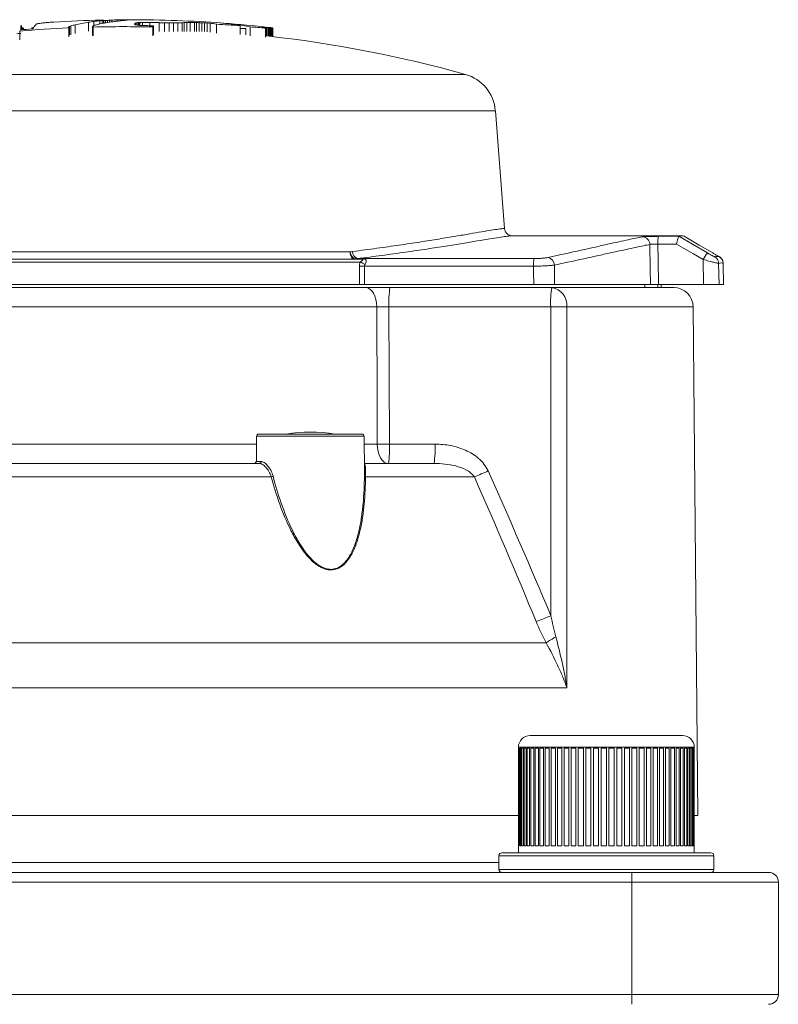
# Model space of a CAD drawing. Units: millimetres. Extents: x 140 to 1014, y 91 to 775.
# Drawn here: x 878 to 955, y 270 to 371 of the extents above; entities that cross this region are included whole.
import ezdxf

# ---------------------------------------------------------------- set-up
doc = ezdxf.new("R2010")
doc.units = ezdxf.units.MM

msp = doc.modelspace()

# ---------------------------------------------------------------- linework, layer by layer
at = {"color": 7, "linetype": 'Continuous', "lineweight": 15}
for p, q in [((885.96, 370.71), (885.96, 370.38)), ((886.2, 370.74), (886.2, 370.42)), ((886.32, 370.76), (886.32, 370.44)), ((886.33, 370.77), (886.33, 370.45)), ((886.35, 370.7), (886.35, 370.45)), ((886.51, 370.72), (886.51, 370.48)), ((886.72, 370.74), (886.72, 370.51)), ((886.94, 370.76), (886.94, 370.55)), ((887.18, 370.77), (887.18, 370.59)), ((888.17, 370.81), (888.17, 370.71)), ((888.36, 370.81), (888.36, 370.73)), ((888.53, 370.81), (888.53, 370.75)), ((888.67, 370.81), (888.67, 370.76)), ((888.79, 370.81), (888.79, 370.78)), ((877.85, 370.23), (877.85, 369.78)), ((877.93, 370.17), (877.93, 369.78)), ((877.99, 369.99), (877.99, 369.79)), ((878.08, 369.97), (878.08, 369.8)), ((878.12, 369.95), (878.12, 369.8)), ((878.98, 369.98), (878.98, 369.87)), ((879.41, 370.35), (879.41, 370.34)), ((882.76, 369.97), (882.76, 369.06)), ((882.77, 370.07), (882.77, 369.17)), ((882.84, 370.12), (882.84, 369.22)), ((882.99, 370.18), (882.99, 369.27)), ((883.41, 370.29), (883.41, 369.39)), ((884.79, 370.55), (884.79, 369.64)), ((885.21, 370.11), (885.21, 369.2)), ((885.26, 370.06), (885.26, 369.15)), ((885.34, 370.63), (885.34, 370.21)), ((889.53, 370.41), (889.53, 370.31)), ((889.59, 370.45), (889.59, 370.28)), ((889.66, 370.49), (889.66, 370.27)), ((889.82, 370.51), (889.82, 370.25)), ((889.93, 370.52), (889.93, 370.24)), ((890.05, 370.52), (890.05, 370.23)), ((890.32, 370.52), (890.32, 370.22)), ((891.05, 370.52), (891.05, 370.2)), ((891.36, 370.06), (891.36, 369.16)), ((891.43, 370.19), (891.43, 369.28)), ((892.03, 370.51), (892.03, 369.6)), ((892.55, 370.5), (892.55, 369.6)), ((893.04, 370.5), (893.04, 369.6)), ((893.49, 370.5), (893.49, 369.6)), ((893.92, 370.5), (893.92, 369.6)), ((894.38, 370.5), (894.38, 369.6)), ((894.59, 370.51), (894.59, 369.61)), ((894.85, 370.52), (894.85, 369.62)), ((895.19, 370.52), (895.19, 369.62)), ((895.62, 370.52), (895.62, 369.62)), ((895.85, 370.52), (895.85, 369.62)), ((896.1, 370.51), (896.1, 369.61)), ((896.37, 370.5), (896.37, 369.6)), ((896.65, 370.49), (896.65, 369.59)), ((896.94, 370.47), (896.94, 369.57)), ((897.23, 370.46), (897.23, 369.55)), ((897.88, 370.34), (897.88, 369.44)), ((900.29, 370.2), (900.29, 369.3)), ((900.29, 369.91), (900.29, 369.3)), ((900.88, 369.91), (900.29, 369.91)), ((900.88, 369.26), (900.88, 369.91)), ((901.32, 370.07), (901.32, 369.17)), ((902.61, 370.02), (902.61, 370)), ((902.91, 369.94), (902.91, 369.04)), ((902.92, 370.02), (902.92, 369.11)), ((903.05, 370.02), (903.05, 369.11)), ((903.16, 370.02), (903.16, 369.12)), ((903.25, 370.02), (903.25, 369.12)), ((903.28, 370.03), (903.28, 369.12)), ((903.33, 370.02), (903.33, 369.12)), ((903.55, 369.99), (903.43, 370.01)), ((903.43, 370.01), (903.43, 369.11)), ((903.55, 369.99), (903.55, 369.09)), ((903.63, 369.98), (903.63, 369.08)), ((903.65, 369.98), (903.65, 369.08)), ((877.75, 369.65), (877.75, 368.74)), ((927.37, 349.44), (926.42, 361.5)), ((945.46, 348.71), (928.08, 348.71)), ((943.37, 348.65), (945.19, 348.65)), ((944.94, 347.86), (943.05, 347.86)), ((851.09, 347.05), (911.55, 347.05)), ((912.58, 346.02), (849.58, 346.02)), ((849.87, 346.31), (912.69, 346.31)), ((912.02, 346.35), (912.7, 346.35)), ((912.29, 346.37), (930.36, 346.37)), ((913.02, 345.59), (913.03, 343.71)), ((930.33, 345.59), (913.02, 345.59)), ((932.46, 345.71), (932.48, 343.71)), ((947.73, 343.71), (947.69, 346.27)), ((949.27, 345.88), (949.31, 343.71)), ((949.78, 343.71), (949.74, 345.88)), ((949.78, 343.71), (949.74, 345.88)), ((912.52, 343.71), (849.13, 343.71)), ((930.34, 343.71), (913.03, 343.71)), ((942.28, 343.71), (932.48, 343.71)), ((941.71, 343.41), (941.7, 343.71)), ((943.03, 343.71), (943.03, 343.41)), ((947.73, 343.71), (943.11, 343.71)), ((943.4, 343.71), (943.4, 343.41)), ((949.31, 343.71), (947.73, 343.71)), ((949.78, 343.71), (949.31, 343.71)), ((846.73, 343.41), (913.16, 343.41)), ((915.63, 343.41), (932.19, 343.41)), ((932.19, 343.41), (944.21, 343.41)), ((944.21, 343.41), (944.5, 343.41)), ((944.5, 343.41), (944.65, 343.41)), ((944.65, 343.41), (944.73, 343.41)), ((914.29, 341.44), (845.93, 341.44)), ((932.08, 341.44), (915.53, 341.44)), ((947.13, 289.41), (946.67, 341.43)), ((902.18, 328.41), (912.79, 328.41)), ((901.98, 328.21), (901.96, 325.61)), ((913.02, 324.57), (912.99, 328.21)), ((915.58, 327.39), (920.25, 327.39)), ((840.62, 325.41), (902.27, 325.41)), ((913.01, 325.41), (920.15, 325.41)), ((913.02, 324.11), (913.02, 324.57)), ((903.48, 324.04), (838.65, 324.04)), ((924.27, 324.04), (913.13, 324.04)), ((929.98, 297.58), (945.58, 297.58)), ((928.78, 296.38), (928.78, 285.58)), ((928.78, 296.28), (928.78, 286.28)), ((928.8, 286.28), (928.8, 296.28)), ((928.82, 296.28), (928.82, 286.28)), ((928.88, 286.28), (928.88, 296.28)), ((928.93, 296.28), (929.04, 296.28)), ((928.93, 296.28), (928.93, 286.28)), ((929.04, 286.28), (929.04, 296.28)), ((929.11, 296.28), (929.27, 296.28)), ((929.11, 296.28), (929.11, 286.28)), ((929.27, 286.28), (929.27, 296.28)), ((929.36, 296.28), (929.56, 296.28)), ((929.36, 296.28), (929.36, 286.28)), ((929.56, 286.28), (929.56, 296.28)), ((929.67, 296.28), (929.92, 296.28)), ((929.67, 296.28), (929.67, 286.28)), ((929.92, 286.28), (929.92, 296.28)), ((930.05, 296.28), (930.34, 296.28)), ((930.05, 296.28), (930.05, 286.28)), ((930.34, 286.28), (930.34, 296.28)), ((930.49, 296.28), (930.82, 296.28)), ((930.49, 296.28), (930.49, 286.28)), ((930.82, 286.28), (930.82, 296.28)), ((930.98, 296.28), (931.35, 296.28)), ((930.98, 296.28), (930.98, 286.28)), ((931.35, 286.28), (931.35, 296.28)), ((931.53, 296.28), (931.93, 296.28)), ((931.53, 296.28), (931.53, 286.28)), ((931.93, 286.28), (931.93, 296.28)), ((932.13, 296.28), (932.56, 296.28)), ((932.13, 296.28), (932.13, 286.28)), ((932.56, 286.28), (932.56, 296.28)), ((932.77, 296.28), (933.23, 296.28)), ((932.77, 296.28), (932.77, 286.28)), ((933.23, 286.28), (933.23, 296.28)), ((933.45, 296.28), (933.93, 296.28)), ((933.45, 296.28), (933.45, 286.28)), ((933.93, 286.28), (933.93, 296.28)), ((934.17, 296.28), (934.67, 296.28)), ((934.17, 296.28), (934.17, 286.28)), ((934.67, 286.28), (934.67, 296.28)), ((934.91, 296.28), (935.43, 296.28)), ((934.91, 296.28), (934.91, 286.28)), ((935.43, 286.28), (935.43, 296.28)), ((935.67, 296.28), (936.2, 296.28)), ((935.67, 296.28), (935.67, 286.28)), ((936.2, 286.28), (936.2, 296.28)), ((936.46, 296.28), (936.99, 296.28)), ((936.46, 296.28), (936.46, 286.28)), ((936.99, 286.28), (936.99, 296.28)), ((937.25, 296.28), (937.79, 296.28)), ((937.25, 296.28), (937.25, 286.28)), ((937.79, 286.28), (937.79, 296.28)), ((938.04, 296.28), (938.58, 296.28)), ((938.04, 296.28), (938.04, 286.28)), ((938.58, 286.28), (938.58, 296.28)), ((938.84, 296.28), (939.37, 296.28)), ((938.84, 296.28), (938.84, 286.28)), ((939.37, 286.28), (939.37, 296.28)), ((939.62, 296.28), (940.15, 296.28)), ((939.62, 296.28), (939.62, 286.28)), ((940.15, 286.28), (940.15, 296.28)), ((940.4, 296.28), (940.91, 296.28)), ((940.4, 296.28), (940.4, 286.28)), ((940.91, 286.28), (940.91, 296.28)), ((941.15, 296.28), (941.64, 296.28)), ((941.15, 296.28), (941.15, 286.28)), ((941.64, 286.28), (941.64, 296.28)), ((941.87, 296.28), (942.34, 296.28)), ((941.87, 296.28), (941.87, 286.28)), ((942.34, 286.28), (942.34, 296.28)), ((942.56, 296.28), (943.01, 296.28)), ((942.56, 296.28), (942.56, 286.28)), ((943.01, 286.28), (943.01, 296.28)), ((943.22, 296.28), (943.64, 296.28)), ((943.22, 296.28), (943.22, 286.28)), ((943.64, 286.28), (943.64, 296.28)), ((943.83, 296.28), (944.22, 296.28)), ((943.83, 296.28), (943.83, 286.28)), ((944.22, 286.28), (944.22, 296.28)), ((944.39, 296.28), (944.75, 296.28)), ((944.39, 296.28), (944.39, 286.28)), ((944.75, 286.28), (944.75, 296.28)), ((944.91, 296.28), (945.22, 296.28)), ((944.91, 296.28), (944.91, 286.28)), ((945.22, 286.28), (945.22, 296.28)), ((945.36, 296.28), (945.64, 296.28)), ((945.36, 296.28), (945.36, 286.28)), ((945.64, 286.28), (945.64, 296.28)), ((945.76, 296.28), (946, 296.28)), ((945.76, 296.28), (945.76, 286.28)), ((946, 286.28), (946, 296.28)), ((946.1, 296.28), (946.29, 296.28)), ((946.1, 296.28), (946.1, 286.28)), ((946.29, 286.28), (946.29, 296.28)), ((946.37, 296.28), (946.51, 296.28)), ((946.37, 296.28), (946.37, 286.28)), ((946.51, 286.28), (946.51, 296.28)), ((946.57, 296.28), (946.67, 296.28)), ((946.57, 296.28), (946.57, 286.28)), ((946.67, 286.28), (946.67, 296.28)), ((946.7, 296.28), (946.76, 296.28)), ((946.7, 296.28), (946.7, 286.28)), ((946.76, 286.28), (946.76, 296.28)), ((946.77, 286.28), (946.77, 296.28)), ((946.77, 296.28), (946.77, 286.28)), ((946.78, 296.28), (946.78, 296.38)), ((849.47, 289.41), (928.78, 289.41)), ((946.77, 289.41), (947.13, 289.41)), ((928.93, 286.28), (929.04, 286.28)), ((929.11, 286.28), (929.27, 286.28)), ((929.36, 286.28), (929.56, 286.28)), ((929.67, 286.28), (929.92, 286.28)), ((930.05, 286.28), (930.34, 286.28)), ((930.49, 286.28), (930.82, 286.28)), ((930.98, 286.28), (931.35, 286.28)), ((931.53, 286.28), (931.93, 286.28)), ((932.13, 286.28), (932.56, 286.28)), ((932.77, 286.28), (933.23, 286.28)), ((933.45, 286.28), (933.93, 286.28)), ((934.17, 286.28), (934.67, 286.28)), ((934.91, 286.28), (935.43, 286.28)), ((935.67, 286.28), (936.2, 286.28)), ((936.46, 286.28), (936.99, 286.28)), ((937.25, 286.28), (937.79, 286.28)), ((938.04, 286.28), (938.58, 286.28)), ((938.84, 286.28), (939.37, 286.28)), ((939.62, 286.28), (940.15, 286.28)), ((940.4, 286.28), (940.91, 286.28)), ((941.15, 286.28), (941.64, 286.28)), ((941.87, 286.28), (942.34, 286.28)), ((942.56, 286.28), (943.01, 286.28)), ((943.22, 286.28), (943.64, 286.28)), ((943.83, 286.28), (944.22, 286.28)), ((944.39, 286.28), (944.75, 286.28)), ((944.91, 286.28), (945.22, 286.28)), ((945.36, 286.28), (945.64, 286.28)), ((945.76, 286.28), (946, 286.28)), ((946.1, 286.28), (946.29, 286.28)), ((946.37, 286.28), (946.51, 286.28)), ((946.57, 286.28), (946.67, 286.28)), ((946.7, 286.28), (946.76, 286.28)), ((946.78, 285.58), (946.78, 286.28)), ((926.78, 285.28), (926.78, 283.88)), ((927.08, 285.58), (948.48, 285.58)), ((948.78, 283.88), (948.78, 285.28)), ((837.88, 283.58), (940.38, 283.58)), ((940.38, 283.58), (954.38, 283.58)), ((940.38, 282.58), (940.38, 283.58)), ((940.38, 282.58), (837.88, 282.58)), ((955.38, 282.58), (940.38, 282.58)), ((940.38, 282.58), (940.38, 271.08)), ((955.38, 282.58), (955.38, 271.08)), ((837.88, 271.08), (940.38, 271.08)), ((940.38, 271.08), (955.38, 271.08)), ((940.38, 270.08), (940.38, 271.08))]:
    msp.add_line(p, q, dxfattribs=at)
at = {"color": 8, "linetype": 'Continuous', "lineweight": 15}
for p, q in [((887.67, 370.79), (887.67, 370.65)), ((902.75, 370.02), (902.75, 369.98)), ((854.88, 365.22), (887.34, 365.22)), ((887.34, 365.22), (923.37, 365.22)), ((926.42, 361.5), (851.83, 361.5)), ((943.09, 348.65), (943.37, 348.65)), ((946.67, 341.43), (933.74, 341.43)), ((845.77, 327.39), (901.98, 327.39)), ((912.99, 328.21), (901.98, 328.21)), ((912.99, 327.39), (914.34, 327.39)), ((901.96, 325.61), (902.45, 325.61)), ((832.01, 307.06), (931.61, 307.06)), ((933.75, 302.45), (831.24, 302.45)), ((928.79, 296.38), (928.78, 296.38)), ((946.78, 296.38), (928.79, 296.38)), ((948.78, 285.28), (926.78, 285.28)), ((851.48, 284.58), (889.13, 284.58)), ((889.13, 284.58), (926.78, 284.58)), ((926.78, 283.88), (948.78, 283.88))]:
    msp.add_line(p, q, dxfattribs=at)
at = {"color": 7, "linetype": 'Continuous', "lineweight": 15, "flags": 128}
for points in [[(878.98, 369.98), (879.13, 369.99), (879.14, 369.99)], [(903.33, 370.02), (903.34, 370.02), (903.35, 370.02), (903.37, 370.01), (903.38, 370.01), (903.39, 370.01), (903.4, 370.01), (903.42, 370.01), (903.43, 370.01)], [(877.85, 369.41), (877.58, 369.39), (877.44, 369.37)], [(945.19, 348.65), (946.58, 347.84), (948.13, 346.95)], [(948.67, 346.95), (947.29, 347.75), (945.73, 348.65)], [(942.28, 343.71), (942.26, 345.31), (942.22, 347.82)], [(943.05, 347.86), (943.08, 346.18), (943.11, 343.71)], [(947.69, 346.27), (946.68, 346.85), (945.67, 347.44), (944.94, 347.86)], [(912.01, 346.31), (911.92, 346.33), (911.84, 346.37), (911.76, 346.43), (911.69, 346.52), (911.64, 346.64), (911.59, 346.76), (911.56, 346.9), (911.55, 347.05)], [(912.52, 343.71), (912.51, 345.31), (912.51, 345.59)], [(930.34, 343.71), (930.33, 344.98), (930.33, 345.59)], [(914.29, 341.44), (914.26, 341.83), (914.2, 342.2), (914.09, 342.54), (913.95, 342.84), (913.78, 343.08), (913.59, 343.26), (913.37, 343.37), (913.16, 343.41)], [(914.34, 327.39), (914.33, 331.39), (914.29, 341.44)], [(915.53, 341.44), (915.55, 334.42), (915.58, 327.39)], [(933.74, 341.43), (933.74, 339.41), (933.74, 323.41), (933.75, 302.45)], [(915.48, 325.41), (915.26, 325.45), (915.05, 325.56), (914.85, 325.74), (914.68, 325.99), (914.54, 326.29), (914.43, 326.63), (914.37, 327), (914.34, 327.39)]]:
    msp.add_lwpolyline(points, dxfattribs=at)
at = {"color": 7, "linetype": 'Continuous', "lineweight": 15}
for centre, radius, start, end in [((889.13, 242.71), 128.1, 91.3701, 93.5282), ((887.78, 353.76), 17.04, 96.1284, 98.2219), ((887.3, 360.98), 9.82, 96.418, 97.8189), ((886.25, 362.84), 7.94, 90.549, 91.5716), ((886.21, 365.63), 5.15, 89.0743, 90.3673), ((886.7, 368.39), 2.4, 99.1009, 102.0069), ((886.24, 370.27), 0.51, 79.632, 84.1436), ((886.39, 370.69), 0.103, 125.2436, 135.2758), ((887.75, 361.5), 9.31, 97.6608, 98.6772), ((888.24, 353.55), 17.26, 95.039, 95.7538), ((888.47, 348.25), 22.56, 93.898, 94.4536), ((888.66, 342.48), 28.33, 92.9803, 93.4739), ((888.78, 338.98), 31.83, 91.9815, 92.8641), ((888.8, 337.64), 33.17, 91.0964, 91.945), ((889.98, 353.86), 16.95, 95.1708, 97.2714), ((888.64, 350.82), 19.99, 90.7872, 91.3468), ((888.59, 356.39), 14.42, 90.2262, 90.9005), ((889.63, 361.05), 9.76, 95.5103, 96.916), ((889.13, 242.71), 128.1, 86.0646, 90.2704), ((888.56, 362.57), 8.24, 89.2302, 90.2154), ((888.58, 365.61), 5.2, 87.677, 88.9589), ((889.16, 368.46), 2.36, 98.4211, 101.3728), ((888.72, 370.29), 0.522, 77.6805, 82.1143), ((888.89, 370.71), 0.109, 126.546, 136.2413), ((888.42, 243.05), 127.05, 92.5511, 94.8175), ((880.97, 368.07), 3.58, 151.6583, 153.919), ((888.45, 243.51), 126.71, 94.2423, 94.8137), ((877.5, 369.66), 0.665, 49.5074, 57.6534), ((876.67, 349.65), 20.39, 86.2857, 86.4625), ((876.36, 360.23), 9.9, 79.9793, 80.5031), ((876.88, 367.55), 2.7, 62.7451, 63.7133), ((880.53, 369.15), 1.62, 133.01, 153.7213), ((880.57, 366.43), 4.09, 104.4411, 106.4752), ((879.01, 370.08), 0.488, 32.7006, 34.3483), ((880.92, 364.09), 6.45, 101.3178, 102.1839), ((881.45, 359.62), 10.94, 97.908, 99.4673), ((881.91, 354.78), 15.8, 96.5409, 97.1598), ((882.35, 349.76), 20.84, 95.5586, 96.1677), ((883.02, 341.38), 29.25, 94.262, 95.2665), ((883.39, 335.94), 34.7, 93.5419, 94.1985), ((885.38, 367.48), 3.68, 135.212, 136.3476), ((880.41, 367.67), 3.29, 44.4021, 45.5664), ((885.5, 366.15), 4.78, 123.7749, 124.8652), ((886.73, 360.05), 10.79, 110.2599, 111.1125), ((887.8, 352.71), 18.12, 104.0202, 105.3986), ((888.28, 348.12), 22.7, 98.8422, 102.3699), ((887.98, 351.28), 19.53, 97.7569, 99.4048), ((887.91, 367.5), 3.75, 134.9382, 136.0469), ((882.74, 367.66), 3.48, 43.581, 44.6997), ((887.91, 366.28), 4.69, 123.2537, 124.3563), ((888.42, 243.09), 127.01, 88.6711, 91.4254), ((889, 360.31), 10.56, 109.4376, 110.305), ((889.92, 353.11), 17.72, 103.0886, 104.493), ((890.36, 348.31), 22.51, 97.8685, 101.4159), ((890.13, 351.46), 19.35, 96.7898, 98.4497), ((892.53, 369.43), 3.16, 161.8204, 163.2686), ((887.51, 368.84), 2.5, 35.8703, 36.91), ((891.08, 368.49), 2.46, 127.2308, 128.768), ((886.87, 364.53), 6.35, 64.8081, 65.1892), ((885.66, 351.82), 18.88, 77.8266, 78.0285), ((891.34, 366.72), 4.12, 114.0117, 115.12), ((883.62, 307.69), 62.87, 84.2907, 84.5021), ((893.18, 347.02), 23.73, 98.119, 98.5201), ((893.45, 319.85), 50.79, 93.9789, 94.0956), ((883.89, 291.46), 79.01, 85.5574, 85.6594), ((892.86, 271.59), 98.98, 91.624, 91.6964), ((883.81, 254.93), 115.47, 86.8409, 86.9233), ((889.35, 225.05), 145.48, 89.6188, 89.7243), ((885.46, 255.32), 115, 87.4828, 87.6494), ((889.8, 241.33), 129.19, 89.4457, 89.7703), ((887.14, 244.24), 126.02, 88.1707, 88.4665), ((890.37, 244.84), 125.68, 89.2449, 89.6913), ((888, 221.28), 148.95, 88.6802, 88.7827), ((894.58, 368.49), 3.58, 151.585, 153.8429), ((891.49, 254.56), 115.94, 89.4779, 89.7337), ((892.01, 260.19), 110.31, 89.4659, 89.7229), ((893.06, 269.81), 100.69, 89.7544, 90.0097), ((893.89, 278.38), 92.12, 89.9852, 90.2508), ((894.88, 294.81), 75.69, 90.379, 90.7254), ((896.13, 332.23), 38.31, 92.3141, 92.6308), ((895.95, 323.39), 47.14, 91.3408, 91.6584), ((895.65, 315.89), 54.64, 90.4909, 90.8437), ((894.86, 299.42), 71.1, 89.39, 89.7393), ((894.25, 281.34), 89.2, 88.9726, 89.1192), ((893.39, 274.97), 95.58, 88.3748, 88.5254), ((892.48, 265.44), 105.13, 87.8765, 88.026), ((891.64, 254.29), 116.31, 87.5339, 87.6684), ((889.93, 239.14), 131.52, 86.9467, 87.0752), ((888.96, 237.39), 133.33, 86.4413, 86.567), ((894.06, 350.12), 20.59, 79.3114, 81.1457), ((892.8, 261.96), 108.5, 86.0396, 87.3141), ((896.52, 350.37), 20.19, 79.2504, 86.0466), ((897.1, 350.25), 20.27, 77.9936, 86.7194), ((889.13, 242.71), 128.1, 83.6568, 85.7549), ((893.21, 261.65), 108.73, 84.8819, 85.7225), ((900.28, 327.16), 42.93, 86.8879, 87.0991), ((898.32, 347.84), 22.57, 78.2697, 79.4513), ((902.3, 352.45), 17.57, 88.5228, 88.9798), ((902.4, 354.17), 15.86, 88.1221, 88.7344), ((903.04, 364.05), 5.97, 89.8987, 91.1205), ((903.18, 367.08), 2.95, 90.4574, 92.6115), ((903.24, 368.55), 1.47, 89.5857, 93.2452), ((903.28, 369.92), 0.11, 89.6741, 105.6893), ((900.52, 348.9), 21.3, 82.4142, 82.5697), ((903.28, 370.02), 0.0109, 64.8239, 83.7202), ((898.28, 327.25), 43.07, 82.8681, 82.9723), ((903.53, 369.62), 0.377, 70.6536, 73.8937), ((889.13, 242.71), 127.2, 74.3842, 83.6102), ((922.23, 361.17), 4.2, 4.51, 74.3842), ((941.43, 347.8), 0.799, 0.9544, 89.2923), ((947.06, 348.05), 4.01, 171.4018, 182.6683), ((912.47, 347.16), 0.927, 186.8829, 241.4511), ((912.61, 347.1), 0.8, 180.3105, 246.2092), ((951.44, 344.31), 4.23, 141.5378, 152.511), ((948.47, 345.86), 0.801, 1.0667, 59.9813), ((948.94, 345.86), 0.799, 0.9062, 59.9353), ((911.97, 346.34), 0.0494, 319.0557, 1.8789), ((912.77, 384.2), 38.61, 269.6216, 270.3784), ((913.93, 348.54), 2.86, 241.9048, 252.9866), ((912.65, 346.34), 0.0494, 319.0557, 1.8789), ((935.53, 345.75), 5.2, 173.1069, 181.6782), ((931.65, 345.69), 0.814, 1.4306, 78.2786), ((925.01, 341.93), 9.49, 170.9948, 182.9453), ((941.56, 341.93), 9.49, 170.9952, 182.945), ((931.93, 341.62), 1.81, 354.1111, 81.9406), ((944.67, 341.41), 2, 0.5, 90), ((932.34, 233.47), 107.97, 89.2586, 90.1368), ((902.18, 328.21), 0.2, 90, 179.5), ((907.49, 312.89), 15.73, 80.8522, 99.1478), ((912.79, 328.21), 0.2, 0.5, 90), ((914.96, 457.71), 130.32, 269.7283, 270.2717), ((906.1, 326.9), 9.49, 350.9947, 2.9455), ((910.77, 326.9), 9.49, 350.9948, 2.9453), ((901.76, 325.61), 0.2, 270, 359.5), ((902.26, 325.6), 0.192, 272.746, 2.0567), ((907.02, 365.83), 45.21, 292.4404, 294.3745), ((903.37, 324.73), 0.699, 279.6492, 296.1239), ((913.13, 324.17), 0.128, 211.1969, 270.9541), ((914.81, 350.46), 44.15, 290.9597, 293.0593), ((939.43, 295.25), 14.17, 118.7775, 123.5208), ((929.98, 296.38), 1.2, 90, 180), ((945.58, 296.38), 1.2, 0, 90), ((927.08, 285.28), 0.3, 90, 180), ((948.48, 285.28), 0.3, 0, 90), ((927.08, 283.88), 0.3, 180, 270), ((948.48, 283.88), 0.3, 270, 0), ((954.38, 282.58), 1, 0, 90), ((954.38, 271.08), 1, 270, 0)]:
    msp.add_arc(centre, radius, start, end, dxfattribs=at)
msp.add_ellipse((886.91, -241.43), major_axis=(3.17, 4631.74), ratio=0.009744, start_param=4.831699, end_param=4.838573, dxfattribs=at)
at = {"color": 8, "linetype": 'Continuous', "lineweight": 15}
for points, knots in [([(911.81, 347.1), (912.65, 347.21), (914.32, 347.42), (916.61, 347.75), (918.74, 348.07), (920.67, 348.38), (922.38, 348.66), (923.84, 348.91), (925.06, 349.12), (926.04, 349.28), (926.77, 349.39), (927.21, 349.45), (927.4, 349.46), (927.36, 349.44), (927.35, 349.43)], [0, 0, 0, 0, 0.088833, 0.177263, 0.265692, 0.356629, 0.447566, 0.535418, 0.623269, 0.713634, 0.803999, 0.892698, 0.981397, 1, 1, 1, 1]), ([(949.34, 346.55), (949.34, 346.56), (949.34, 346.56), (949.28, 346.59), (949.26, 346.6)], [0, 0, 0, 0, 0.576813, 1, 1, 1, 1]), ([(901.79, 325.41), (901.82, 325.43), (901.85, 325.45), (901.94, 325.63), (901.96, 325.69)], [0, 0, 0, 0, 0.717984, 1, 1, 1, 1])]:
    msp.add_open_spline(points, degree=3, knots=knots, dxfattribs=at)
at = {"color": 7, "linetype": 'Continuous', "lineweight": 15}
for points, knots in [([(928.08, 348.71), (928.06, 348.71), (927.98, 348.71), (927.56, 348.65), (926.84, 348.55), (925.85, 348.39), (924.61, 348.18), (923.11, 347.93), (921.38, 347.66), (919.44, 347.35), (917.25, 347.03), (914.87, 346.7), (913.14, 346.48), (912.29, 346.37)], [0, 0, 0, 0, 0.052114, 0.148744, 0.241693, 0.334642, 0.430277, 0.525913, 0.619562, 0.713212, 0.809529, 0.905846, 1, 1, 1, 1]), ([(927.91, 348.75), (927.89, 348.76), (927.84, 348.77), (927.65, 348.87), (927.46, 349.09), (927.36, 349.32), (927.37, 349.43), (927.38, 349.43)], [0, 0, 0, 0, 0.1323938, 0.4027314, 0.686264, 0.9829237, 1, 1, 1, 1]), ([(931.81, 346.49), (933.04, 346.75), (934.16, 347), (935.7, 347.34), (936.18, 347.45), (937.1, 347.65), (937.53, 347.75), (938.73, 348.02), (939.43, 348.18), (940.6, 348.43), (941.07, 348.53), (941.44, 348.6)], [0, 0, 0, 0, 0.25, 0.25, 0.375, 0.375, 0.5, 0.5, 0.75, 0.75, 1, 1, 1, 1]), ([(941.44, 348.6), (941.5, 348.62), (941.71, 348.63), (942.17, 348.64), (942.34, 348.64), (942.71, 348.64), (942.9, 348.65), (943.09, 348.65)], [0, 0, 0, 0, 0.5, 0.5, 0.75, 0.75, 1, 1, 1, 1]), ([(945.19, 348.65), (945.19, 348.64), (945.17, 348.62), (945.14, 348.54), (945.12, 348.48), (945.07, 348.33), (945.05, 348.25), (944.99, 348.06), (944.97, 347.96), (944.94, 347.86)], [0, 0, 0, 0, 0.25, 0.25, 0.5, 0.5, 0.75, 0.75, 1, 1, 1, 1]), ([(942.22, 347.82), (941.86, 347.75), (941.38, 347.65), (940.19, 347.39), (939.48, 347.24), (938.26, 346.97), (937.82, 346.87), (936.9, 346.67), (936.4, 346.56), (934.84, 346.22), (933.7, 345.97), (932.46, 345.71)], [0, 0, 0, 0, 0.25, 0.25, 0.5, 0.5, 0.625, 0.625, 0.75, 0.75, 1, 1, 1, 1]), ([(943.05, 347.86), (942.86, 347.86), (942.67, 347.86), (942.36, 347.85), (942.26, 347.83), (942.22, 347.82)], [0, 0, 0, 0, 0.5, 0.5, 1, 1, 1, 1]), ([(948.13, 346.95), (948.22, 346.9), (948.3, 346.85), (948.47, 346.75), (948.55, 346.71), (948.69, 346.64), (948.75, 346.6), (948.84, 346.56), (948.87, 346.55), (948.87, 346.55)], [0, 0, 0, 0, 0.25, 0.25, 0.5, 0.5, 0.75, 0.75, 1, 1, 1, 1]), ([(949.26, 346.6), (949.26, 346.61), (949.22, 346.62), (949.11, 346.69), (948.92, 346.8), (948.76, 346.89), (948.67, 346.95)], [0, 0, 0, 0, 0.067078, 0.330921, 0.627912, 1, 1, 1, 1]), ([(949.73, 345.95), (949.72, 345.99), (949.72, 346.09), (949.66, 346.22), (949.58, 346.35), (949.49, 346.44), (949.43, 346.5), (949.39, 346.52), (949.37, 346.54), (949.35, 346.55), (949.33, 346.56), (949.29, 346.59), (949.26, 346.6)], [0, 0, 0, 0, 0.109342, 0.293946, 0.448349, 0.57194, 0.661484, 0.703436, 0.731148, 0.764268, 0.831025, 1, 1, 1, 1]), ([(912.58, 346.02), (912.63, 346.06), (912.68, 346.09), (912.76, 346.16), (912.79, 346.19), (912.84, 346.23), (912.86, 346.25), (912.88, 346.27), (912.88, 346.27), (912.89, 346.28), (912.89, 346.29), (912.88, 346.3), (912.86, 346.31), (912.82, 346.31), (912.8, 346.31), (912.75, 346.31), (912.72, 346.31), (912.69, 346.31)], [0, 0, 0, 0, 0.25, 0.25, 0.5, 0.5, 0.625, 0.625, 0.6875, 0.6875, 0.75, 0.75, 0.8125, 0.8125, 0.875, 0.875, 1, 1, 1, 1]), ([(912.7, 346.35), (912.79, 346.35), (912.89, 346.35), (913.02, 346.33), (913.06, 346.32), (913.13, 346.29), (913.15, 346.27), (913.19, 346.22), (913.2, 346.19), (913.21, 346.12), (913.2, 346.09), (913.18, 345.97), (913.15, 345.88), (913.09, 345.81)], [0, 0, 0, 0, 0.25, 0.25, 0.375, 0.375, 0.5, 0.5, 0.625, 0.625, 0.75, 0.75, 1, 1, 1, 1]), ([(932.46, 345.71), (932.34, 345.69), (932.2, 345.68), (931.88, 345.65), (931.71, 345.64), (931.34, 345.62), (931.14, 345.61), (930.74, 345.6), (930.53, 345.59), (930.33, 345.59)], [0, 0, 0, 0, 0.25, 0.25, 0.5, 0.5, 0.75, 0.75, 1, 1, 1, 1]), ([(930.36, 346.37), (930.5, 346.37), (930.64, 346.37), (930.92, 346.38), (931.05, 346.39), (931.3, 346.41), (931.42, 346.43), (931.64, 346.45), (931.73, 346.47), (931.81, 346.49)], [0, 0, 0, 0, 0.25, 0.25, 0.5, 0.5, 0.75, 0.75, 1, 1, 1, 1]), ([(949.27, 345.88), (949.26, 345.88), (949.21, 345.89), (949.03, 345.93), (948.91, 345.96), (948.69, 346.01), (948.61, 346.03), (948.44, 346.07), (948.35, 346.1), (948.08, 346.17), (947.88, 346.22), (947.69, 346.27)], [0, 0, 0, 0, 0.25, 0.25, 0.5, 0.5, 0.625, 0.625, 0.75, 0.75, 1, 1, 1, 1]), ([(932.48, 343.71), (932.36, 343.71), (932.22, 343.71), (931.9, 343.71), (931.72, 343.71), (931.35, 343.71), (931.16, 343.71), (930.75, 343.71), (930.55, 343.71), (930.34, 343.71)], [0, 0, 0, 0, 0.25, 0.25, 0.5, 0.5, 0.75, 0.75, 1, 1, 1, 1]), ([(943.11, 343.71), (942.92, 343.71), (942.73, 343.71), (942.42, 343.71), (942.32, 343.71), (942.28, 343.71)], [0, 0, 0, 0, 0.5, 0.5, 1, 1, 1, 1]), ([(915.63, 343.41), (915.19, 343.41), (914.76, 343.41), (913.91, 343.41), (913.52, 343.41), (913.16, 343.41)], [0, 0, 0, 0, 0.5, 0.5, 1, 1, 1, 1]), ([(944.37, 343.41), (944.36, 343.41), (944.35, 343.41), (944.29, 343.41), (944.25, 343.41), (944.21, 343.41)], [0, 0, 0, 0, 0.5, 0.5, 1, 1, 1, 1]), ([(914.29, 341.44), (914.47, 341.44), (914.67, 341.44), (915.09, 341.44), (915.31, 341.44), (915.53, 341.44)], [0, 0, 0, 0, 0.5, 0.5, 1, 1, 1, 1]), ([(925.67, 324.65), (925.56, 324.9), (925.42, 325.13), (925.09, 325.55), (924.91, 325.75), (924.51, 326.1), (924.29, 326.26), (923.84, 326.54), (923.6, 326.66), (923.11, 326.88), (922.86, 326.97), (922.35, 327.13), (922.09, 327.19), (921.32, 327.34), (920.79, 327.39), (920.25, 327.39)], [0, 0, 0, 0, 0.125, 0.125, 0.25, 0.25, 0.375, 0.375, 0.5, 0.5, 0.625, 0.625, 0.75, 0.75, 1, 1, 1, 1]), ([(903.48, 324.04), (903.43, 324.25), (903.34, 324.43), (903.15, 324.77), (903.04, 324.91), (902.81, 325.15), (902.69, 325.25), (902.47, 325.38), (902.36, 325.41), (902.27, 325.41)], [0, 0, 0, 0, 0.25, 0.25, 0.5, 0.5, 0.75, 0.75, 1, 1, 1, 1]), ([(902.45, 325.61), (902.5, 325.61), (902.55, 325.6), (902.66, 325.56), (902.71, 325.53), (902.88, 325.43), (903, 325.32), (903.23, 325.05), (903.34, 324.89), (903.54, 324.53), (903.62, 324.33), (903.67, 324.11)], [0, 0, 0, 0, 0.125, 0.125, 0.25, 0.25, 0.5, 0.5, 0.75, 0.75, 1, 1, 1, 1]), ([(920.15, 325.41), (920.52, 325.41), (920.89, 325.39), (921.63, 325.31), (922, 325.25), (922.72, 325.06), (923.07, 324.94), (923.58, 324.68), (923.74, 324.58), (924.03, 324.34), (924.17, 324.21), (924.27, 324.04)], [0, 0, 0, 0, 0.25, 0.25, 0.5, 0.5, 0.75, 0.75, 0.875, 0.875, 1, 1, 1, 1]), ([(913.01, 325.32), (913.02, 325.32), (913.1, 325.28), (913.13, 325), (913.14, 324.57), (913.13, 324.2), (913.13, 324.04)], [0, 0, 0, 0, 0.067405, 0.401243, 0.755721, 1, 1, 1, 1]), ([(913.13, 324.04), (913.12, 323.1), (913.08, 322.17), (912.95, 320.79), (912.9, 320.33), (912.76, 319.42), (912.67, 318.97), (912.46, 318.08), (912.34, 317.64), (912.04, 316.79), (911.86, 316.38), (911.53, 315.81), (911.41, 315.63), (911.13, 315.28), (910.98, 315.12), (910.64, 314.84), (910.45, 314.72), (910.04, 314.56), (909.81, 314.52), (909.45, 314.52), (909.33, 314.53), (909.1, 314.58), (908.98, 314.62), (908.75, 314.7), (908.63, 314.76), (908.41, 314.88), (908.31, 314.94), (908, 315.15), (907.8, 315.32), (907.44, 315.67), (907.27, 315.85), (906.78, 316.43), (906.49, 316.84), (905.96, 317.69), (905.72, 318.12), (905.06, 319.43), (904.69, 320.34), (904.02, 322.18), (903.74, 323.11), (903.48, 324.04)], [0, 0, 0, 0, 0.125, 0.125, 0.1875, 0.1875, 0.25, 0.25, 0.3125, 0.3125, 0.375, 0.375, 0.40625, 0.40625, 0.4375, 0.4375, 0.46875, 0.46875, 0.5, 0.5, 0.515625, 0.515625, 0.53125, 0.53125, 0.546875, 0.546875, 0.5625, 0.5625, 0.59375, 0.59375, 0.625, 0.625, 0.6875, 0.6875, 0.75, 0.75, 0.875, 0.875, 1, 1, 1, 1]), ([(903.67, 324.11), (903.92, 323.17), (904.19, 322.25), (904.83, 320.42), (905.19, 319.52), (905.83, 318.21), (906.06, 317.78), (906.56, 316.93), (906.84, 316.52), (907.31, 315.94), (907.48, 315.75), (907.83, 315.4), (908.02, 315.23), (908.32, 315.02), (908.43, 314.95), (908.64, 314.83), (908.76, 314.77), (908.98, 314.68), (909.1, 314.65), (909.33, 314.6), (909.45, 314.58), (909.8, 314.58), (910.03, 314.63), (910.44, 314.79), (910.62, 314.92), (910.95, 315.2), (911.1, 315.36), (911.37, 315.71), (911.48, 315.9), (911.8, 316.47), (911.97, 316.89), (912.26, 317.73), (912.38, 318.17), (912.58, 319.06), (912.66, 319.51), (912.79, 320.41), (912.85, 320.87), (912.97, 322.24), (913.01, 323.17), (913.02, 324.11)], [0, 0, 0, 0, 0.125, 0.125, 0.25, 0.25, 0.3125, 0.3125, 0.375, 0.375, 0.40625, 0.40625, 0.4375, 0.4375, 0.453125, 0.453125, 0.46875, 0.46875, 0.484375, 0.484375, 0.5, 0.5, 0.53125, 0.53125, 0.5625, 0.5625, 0.59375, 0.59375, 0.625, 0.625, 0.6875, 0.6875, 0.75, 0.75, 0.8125, 0.8125, 0.875, 0.875, 1, 1, 1, 1]), ([(932.61, 307.67), (932.84, 306.8), (933.06, 305.93), (933.34, 304.63), (933.43, 304.19), (933.6, 303.32), (933.68, 302.88), (933.75, 302.45)], [0, 0, 0, 0, 0.5, 0.5, 0.75, 0.75, 1, 1, 1, 1]), ([(931.61, 307.06), (932.04, 306.3), (932.44, 305.53), (932.97, 304.38), (933.14, 304), (933.38, 303.42), (933.46, 303.22), (933.61, 302.84), (933.68, 302.64), (933.75, 302.45)], [0, 0, 0, 0, 0.5, 0.5, 0.75, 0.75, 0.875, 0.875, 1, 1, 1, 1]), ([(929.77, 296.28), (929.77, 296.28), (929.77, 296.28), (929.74, 296.28), (929.72, 296.28), (929.71, 296.28)], [0, 0, 0, 0, 0.309935, 0.699139, 1, 1, 1, 1]), ([(930.1, 296.28), (930.1, 296.28), (930.11, 296.28), (930.1, 296.28), (930.08, 296.28), (930.06, 296.28)], [0, 0, 0, 0, 0.081299, 0.523927, 1, 1, 1, 1]), ([(930.5, 296.28), (930.5, 296.28), (930.5, 296.28), (930.49, 296.28), (930.48, 296.28)], [0, 0, 0, 0, 0.359521, 1, 1, 1, 1]), ([(945.62, 296.28), (945.62, 296.28), (945.6, 296.28), (945.6, 296.28), (945.6, 296.28), (945.6, 296.28)], [0, 0, 0, 0, 0.122918, 0.803087, 1, 1, 1, 1]), ([(929.77, 286.28), (929.77, 286.28), (929.77, 286.28), (929.74, 286.28), (929.72, 286.28), (929.71, 286.28)], [0, 0, 0, 0, 0.309935, 0.699139, 1, 1, 1, 1]), ([(930.1, 286.28), (930.1, 286.28), (930.11, 286.28), (930.1, 286.28), (930.08, 286.28), (930.06, 286.28)], [0, 0, 0, 0, 0.081299, 0.523927, 1, 1, 1, 1]), ([(930.5, 286.28), (930.5, 286.28), (930.5, 286.28), (930.49, 286.28), (930.48, 286.28)], [0, 0, 0, 0, 0.359521, 1, 1, 1, 1]), ([(945.62, 286.28), (945.62, 286.28), (945.6, 286.28), (945.6, 286.28), (945.6, 286.28), (945.6, 286.28)], [0, 0, 0, 0, 0.122918, 0.803087, 1, 1, 1, 1])]:
    msp.add_open_spline(points, degree=3, knots=knots, dxfattribs=at)
for points in [[(945.19, 348.65), (945.37, 348.73), (945.55, 348.73), (945.73, 348.65)], [(911.55, 347.05), (911.63, 347.07), (911.72, 347.09), (911.81, 347.1)], [(948.87, 346.55), (949.03, 346.62), (949.18, 346.62), (949.34, 346.55)], [(912.29, 346.37), (912.2, 346.37), (912.11, 346.36), (912.02, 346.35)], [(912.51, 345.59), (912.51, 345.74), (912.54, 345.88), (912.58, 346.02)], [(913.09, 345.81), (913.05, 345.74), (913.02, 345.67), (913.02, 345.59)], [(949.74, 345.88), (949.58, 345.94), (949.43, 345.94), (949.27, 345.88)], [(913.03, 343.71), (912.85, 343.71), (912.67, 343.71), (912.52, 343.71)], [(944.37, 343.41), (944.41, 343.41), (944.46, 343.41), (944.5, 343.41)], [(925.67, 324.65), (927.88, 319.74), (930.01, 314.8), (932.1, 309.84)], [(930.6, 309.24), (928.54, 314.19), (926.44, 319.13), (924.27, 324.04)], [(932.1, 309.84), (932.25, 309.11), (932.42, 308.39), (932.61, 307.67)], [(931.61, 307.06), (931.23, 307.77), (930.9, 308.5), (930.6, 309.24)]]:
    msp.add_open_spline(points, degree=3, dxfattribs=at)

doc.saveas('drawing.dxf')
